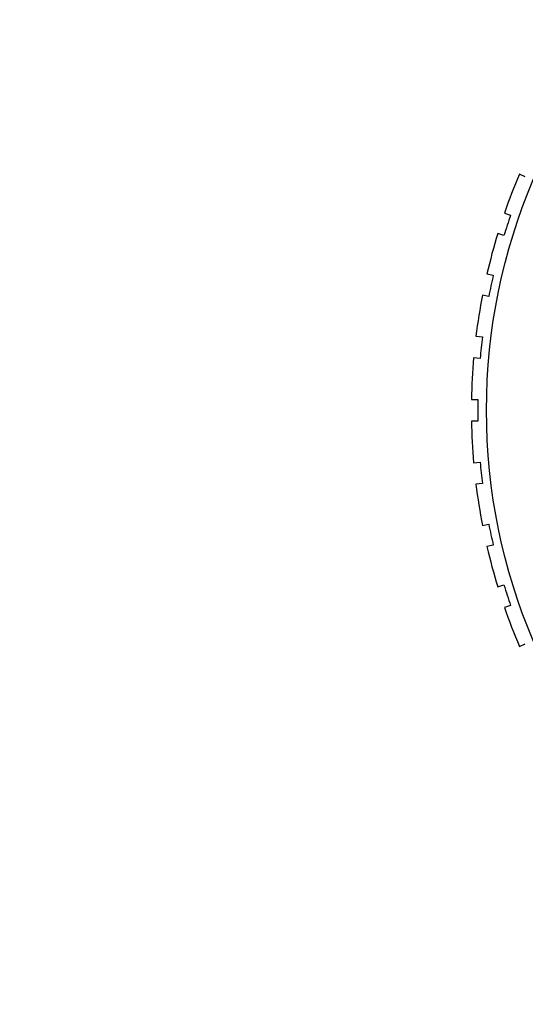
# Model space of a CAD drawing. Units: millimetres. Extents: x 0 to 297, y 0 to 420.
# Drawn here: x 132 to 134, y 129 to 134 of the extents above; entities that cross this region are included whole.
import ezdxf

# ---------------------------------------------------------------- set-up
doc = ezdxf.new("R2010")
doc.units = ezdxf.units.MM
doc.header["$LTSCALE"] = 27.377778
doc.layers.get('0').update_dxf_attribs({"linetype": 'CONTINUOUS'})

msp = doc.modelspace()

# ---------------------------------------------------------------- linework, layer by layer
at = {"color": 7, "linetype": 'Continuous'}
for p, q in [((133.8928, 133.1678), (133.8654, 133.18)), ((133.7962, 132.9996), (133.8247, 132.9903)), ((133.7938, 132.8952), (133.7653, 132.9045)), ((133.7153, 132.7179), (133.7446, 132.7117)), ((133.7239, 132.6139), (133.6945, 132.6201)), ((133.6643, 132.4293), (133.6941, 132.4262)), ((133.6837, 132.3267), (133.6538, 132.3299)), ((133.6437, 132.137), (133.6737, 132.137)), ((133.6737, 132.037), (133.6437, 132.037)), ((133.6538, 131.8441), (133.6837, 131.8472)), ((133.6941, 131.7477), (133.6643, 131.7446)), ((133.6945, 131.5538), (133.7239, 131.56)), ((133.7446, 131.4622), (133.7153, 131.456)), ((133.7653, 131.2694), (133.7938, 131.2787)), ((133.8247, 131.1836), (133.7962, 131.1743)), ((133.8654, 130.994), (133.8928, 131.0062))]:
    msp.add_line(p, q, dxfattribs=at)
for radius in [25.4, 25.2, 2.73]:
    msp.add_circle((136.4433, 132.087), radius, dxfattribs=at)
for radius, start, end in [(2.8, 157.0232, 160.9768), (2.77, 160.9657, 163.0343), (2.8, 163.0232, 166.9768), (2.77, 166.9657, 169.0343), (2.8, 169.0232, 172.9768), (2.77, 172.9657, 175.0343), (2.8, 175.0232, 178.9768), (2.77, 178.9657, 181.0343), (2.8, 181.0232, 184.9768), (2.77, 184.9657, 187.0343), (2.8, 187.0232, 190.9768), (2.77, 190.9657, 193.0343), (2.8, 193.0232, 196.9768), (2.77, 196.9657, 199.0343), (2.8, 199.0232, 202.9768)]:
    msp.add_arc((136.4433, 132.087), radius, start, end, dxfattribs=at)

doc.saveas('drawing.dxf')
